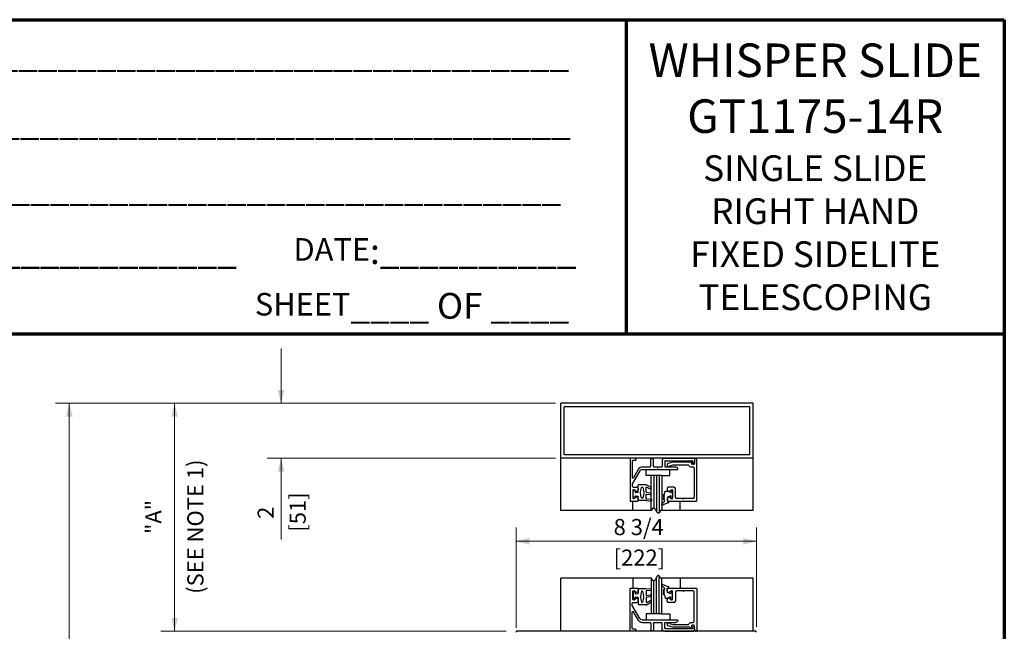
# Model space of a CAD drawing. Extents: x 0 to 45.8, y -0.9 to 62.2.
# Drawn here: x 22.9 to 45.8, y 48 to 62.2 of the extents above; entities that cross this region are included whole.
import ezdxf

# ---------------------------------------------------------------- set-up
doc = ezdxf.new("R2010")
doc.units = 0
doc.header["$MEASUREMENT"] = 0
doc.layers.get('0').update_dxf_attribs({"linetype": 'CONTINUOUS'})
for name, color, linetype, lineweight in [('Border', 1, 'CONTINUOUS', 70), ('Border Text', 7, 'CONTINUOUS', 20), ('Dimension', 2, 'CONTINUOUS', 15), ('Object', 7, 'CONTINUOUS', 30)]:
    doc.layers.add(name, color=color, linetype=linetype, lineweight=lineweight)
doc.layers.add('Dual Dim', color=2, linetype='CONTINUOUS')
doc.styles.get("Standard").update_dxf_attribs({"font": 'ARIAL.TTF'})

# ---------------------------------------------------------------- blocks, each defined once
blk = doc.blocks.new('14-2315')
for p, q in [((10.08, 7.043), (10.071, 7.146)), ((10.119, 7.052), (10.111, 7.15)), ((10.234, 7.055), (10.22, 7.133)), ((10.275, 7.051), (10.259, 7.139)), ((10.395, 7.058), (10.356, 7.126)), ((10.449, 7.045), (10.39, 7.146)), ((10.08, 7.043), (10.08, 6.855)), ((10.129, 7.043), (10.224, 7.043)), ((10.285, 7.043), (10.386, 7.043)), ((10.45, 7.04), (10.45, 6.855)), ((10.08, 6.855), (10.178, 6.855)), ((10.134, 6.774), (10.187, 6.788)), ((10.194, 6.799), (10.188, 6.846)), ((10.27, 6.799), (10.276, 6.846)), ((10.33, 6.774), (10.277, 6.788)), ((10.286, 6.855), (10.45, 6.855))]:
    blk.add_line(p, q)
for centre, radius, start, end in [((10.091, 7.148), 0.02, 5, 185), ((10.24, 7.136), 0.02, 10, 190), ((10.373, 7.136), 0.02, 30, 210), ((10.129, 7.053), 0.01, 185, 270), ((10.15, 6.949), 0.015, 113.5565, 246.4435), ((10.265, 6.685), 0.303, 66.4435, 113.5565), ((10.265, 7.213), 0.303, 246.4435, 293.5565), ((10.224, 7.053), 0.01, 270, 10), ((10.285, 7.053), 0.01, 190, 270), ((10.386, 7.053), 0.01, 270, 30), ((10.38, 6.949), 0.015, 293.5565, 66.4435), ((10.44, 7.04), 0.01, 0, 30), ((10.44, 7.04), 0.01, 0, 30), ((10.137, 6.765), 0.01, 105, 246.682), ((10.232, 6.985), 0.25, 246.682, 293.318), ((10.178, 6.845), 0.01, 8, 90), ((10.184, 6.798), 0.01, 285, 8), ((10.279, 6.798), 0.01, 172, 255), ((10.286, 6.845), 0.01, 90, 172), ((10.327, 6.765), 0.01, 293.3179, 75)]:
    blk.add_arc(centre, radius, start, end)
blk = doc.blocks.new('14-2337')
for p, q in [((-0.175, 0.918), (-0.175, 0.97)), ((0, 0.985), (-0.16, 0.985)), ((-0.073, 0.923), (-0.129, 0.891)), ((0.015, 0), (0.015, 0.97)), ((-0.175, 0.685), (-0.175, 0.721)), ((-0.073, 0.716), (-0.129, 0.748)), ((-0.05, 0.729), (-0.05, 0.91)), ((-0.211, 0.28), (-0.037, 0.582)), ((-0.066, 0.654), (-0.144, 0.654)), ((-0.035, 0.589), (-0.035, 0.623)), ((-0.649, 0.249), (-1.084, 0.249)), ((-0.636, 0.242), (-0.638, 0.245)), ((-0.622, 0.242), (-0.619, 0.245)), ((-0.265, 0.249), (-0.608, 0.249)), ((-0.171, 0.25), (-0.063, 0.437)), ((-0.035, 0.05), (-0.035, 0.429)), ((-1.487, 0), (-1.487, 0.073)), ((-1.449, 0.093), (-1.474, 0.089)), ((-1.447, 0.055), (-1.441, 0.085)), ((-0.808, 0.047), (-1.44, 0.047)), ((-0.808, 0.187), (-1.041, 0.187)), ((-0.792, 0.063), (-0.792, 0.171)), ((-0.73, 0.047), (-0.73, 0.171)), ((-0.543, 0.187), (-0.714, 0.187)), ((-0.528, 0.172), (-0.528, 0.016)), ((-0.466, 0.172), (-0.466, 0.016)), ((-0.279, 0.187), (-0.451, 0.187)), ((-0.121, 0), (-0.121, 0.02)), ((-0.106, 0.035), (-0.05, 0.035)), ((-0.792, -0.015), (-1.472, -0.015)), ((-0.106, -0.015), (0, -0.015))]:
    blk.add_line(p, q)
for centre, radius, start, end in [((-0.16, 0.97), 0.015, 90, 180), ((-0.144, 0.918), 0.031, 180, 300), ((-0.065, 0.91), 0.015, 0, 120), ((0, 0.97), 0.015, 0, 90), ((-0.144, 0.721), 0.031, 60, 180), ((-0.065, 0.729), 0.015, 240, 0), ((-0.144, 0.685), 0.031, 180, 270), ((-0.066, 0.623), 0.031, 0, 90), ((-0.05, 0.589), 0.015, 330, 0), ((-1.084, 0.233), 0.016, 90, 200.3544), ((-0.649, 0.234), 0.015, 45, 90), ((-0.629, 0.249), 0.01, 225, 315), ((-0.608, 0.234), 0.015, 90, 135), ((-0.279, 0.312), 0.125, 270, 330), ((-0.265, 0.311), 0.062, 270, 330), ((-0.05, 0.429), 0.015, 0, 150), ((-1.471, 0.073), 0.016, 100, 180), ((-1.472, 0), 0.015, 180, 270), ((-1.448, 0.086), 0.007, 350, 100), ((-1.44, 0.054), 0.007, 170, 270), ((-1.041, 0.249), 0.062, 200.3544, 270), ((-0.808, 0.171), 0.016, 0, 90), ((-0.808, 0.063), 0.016, 270, 0), ((-0.792, 0.047), 0.062, 270, 0), ((-0.714, 0.171), 0.016, 90, 180), ((-0.543, 0.172), 0.015, 0, 90), ((-0.497, 0.016), 0.031, 180, 0), ((-0.451, 0.172), 0.015, 90, 180), ((-0.106, 0.02), 0.015, 90, 180), ((-0.106, 0), 0.015, 180, 270), ((-0.05, 0.05), 0.015, 270, 0), ((0, 0), 0.015, 270, 0)]:
    blk.add_arc(centre, radius, start, end)
at = {"layer": 'Object', "xscale": -1, "rotation": 90}
blk.add_blockref('14-2315', (6.68, 11.051), dxfattribs=at)

msp = doc.modelspace()

# ---------------------------------------------------------------- hatches: boundary and pattern name
at = {"layer": 'Dimension', "linetype": 'Continuous'}
for points in [[(28.981, 53.295), (28.903, 53.605), (29.058, 53.605)], [(24.055, 53.293), (24.132, 52.983), (23.978, 52.983)], [(26.504, 53.295), (26.582, 52.985), (26.427, 52.985)], [(28.981, 52.017), (29.058, 51.707), (28.903, 51.707)], [(34.451, 50.086), (34.761, 50.163), (34.761, 50.008)], [(40.042, 50.086), (39.732, 50.008), (39.732, 50.163)], [(26.504, 47.994), (26.427, 48.304), (26.582, 48.304)]]:
    msp.add_hatch(color=256, dxfattribs=at).paths.add_polyline_path(points)

# ---------------------------------------------------------------- linework, layer by layer
for p, q in [((38.649, 51.031), (38.649, 52.001)), ((38.09, 51.923), (37.984, 51.895)), ((38.031, 51.843), (38.098, 51.861)), ((38.481, 51.924), (38.094, 51.924)), ((38.102, 51.862), (38.451, 51.862)), ((38.521, 51.816), (38.556, 51.816)), ((38.53, 51.896), (38.539, 51.946)), ((38.584, 51.878), (38.545, 51.878)), ((38.587, 51.785), (38.587, 51.109)), ((38.599, 51.969), (38.599, 51.893)), ((37.961, 51.316), (37.961, 51.28)), ((38.12, 51.347), (37.992, 51.347)), ((38.151, 51.109), (38.151, 51.316)), ((37.961, 51.083), (37.961, 51.031)), ((38.008, 51.253), (38.064, 51.285)), ((38.064, 51.077), (38.008, 51.11)), ((38.086, 51.272), (38.086, 51.09)), ((38.32, 51.078), (38.182, 51.078)), ((38.556, 51.078), (38.355, 51.078)), ((37.976, 51.016), (38.634, 51.016)), ((37.961, 48.928), (37.961, 48.98)), ((37.976, 48.995), (38.634, 48.995)), ((38.064, 48.934), (38.008, 48.902)), ((38.086, 48.739), (38.086, 48.921)), ((38.151, 48.902), (38.151, 48.695)), ((38.32, 48.933), (38.182, 48.933)), ((38.556, 48.933), (38.355, 48.933)), ((38.587, 48.226), (38.587, 48.902)), ((38.649, 48.98), (38.649, 48.01)), ((37.961, 48.695), (37.961, 48.731)), ((38.12, 48.664), (37.992, 48.664)), ((38.008, 48.758), (38.064, 48.726)), ((38.09, 48.088), (37.984, 48.116)), ((38.031, 48.168), (38.098, 48.15)), ((38.102, 48.149), (38.451, 48.149)), ((38.521, 48.195), (38.556, 48.195)), ((38.53, 48.116), (38.539, 48.066)), ((38.584, 48.133), (38.545, 48.133)), ((38.599, 48.042), (38.599, 48.118)), ((38.481, 48.087), (38.094, 48.087))]:
    msp.add_line(p, q)
for centre, radius, start, end in [((38.649, 51.969), 0.05, 115.3769, 180), ((38.634, 52.001), 0.015, 0, 115.3769), ((37.992, 51.865), 0.031, 105, 235.494), ((37.966, 51.827), 0.015, 13.1514, 55.494), ((38, 51.835), 0.02, 193.1514, 349.6231), ((38.035, 51.829), 0.015, 105, 169.6231), ((38.094, 51.909), 0.015, 90, 105), ((38.102, 51.847), 0.015, 90, 105), ((38.451, 51.847), 0.015, 23.7407, 90), ((38.521, 51.878), 0.062, 203.7407, 270), ((38.481, 51.939), 0.015, 270, 322.9609), ((38.543, 51.892), 0.063, 100.9301, 142.9609), ((38.545, 51.893), 0.015, 170, 270), ((38.532, 51.947), 0.007, 350, 100.9301), ((38.556, 51.785), 0.031, 360, 90), ((38.584, 51.893), 0.015, 270, 0), ((37.992, 51.316), 0.031, 90, 180), ((38.12, 51.316), 0.031, 360, 90), ((37.992, 51.28), 0.031, 180, 300), ((37.992, 51.083), 0.031, 60, 180), ((38.071, 51.272), 0.015, 360, 120), ((38.071, 51.09), 0.015, 240, 360), ((38.182, 51.109), 0.031, 180, 270), ((38.32, 51.093), 0.015, 270, 319.2943), ((38.338, 51.078), 0.008, 40.7057, 139.2943), ((38.355, 51.093), 0.015, 220.7057, 270), ((38.556, 51.109), 0.031, 270, 0), ((37.976, 51.031), 0.015, 180, 270), ((38.634, 51.031), 0.015, 270, 0), ((37.976, 48.98), 0.015, 90, 180), ((37.992, 48.928), 0.031, 180, 300), ((38.071, 48.921), 0.015, 0, 120), ((38.182, 48.902), 0.031, 90, 180), ((38.32, 48.918), 0.015, 40.7057, 90), ((38.338, 48.933), 0.008, 220.7057, 319.2943), ((38.355, 48.918), 0.015, 90, 139.2943), ((38.556, 48.902), 0.031, 360, 90), ((38.634, 48.98), 0.015, 360, 90), ((37.992, 48.731), 0.031, 60, 180), ((37.992, 48.695), 0.031, 180, 270), ((38.071, 48.739), 0.015, 240, 0), ((38.12, 48.695), 0.031, 270, 0), ((37.992, 48.146), 0.031, 124.506, 255), ((37.966, 48.184), 0.015, 304.506, 346.8486), ((38, 48.176), 0.02, 10.3769, 166.8486), ((38.035, 48.183), 0.015, 190.3769, 255), ((38.102, 48.164), 0.015, 255, 270), ((38.451, 48.164), 0.015, 270, 336.2593), ((38.521, 48.133), 0.062, 90, 156.2593), ((38.545, 48.118), 0.015, 90, 190), ((38.556, 48.226), 0.031, 270, 0), ((38.584, 48.118), 0.015, 360, 90), ((38.094, 48.102), 0.015, 255, 270), ((38.481, 48.072), 0.015, 37.0391, 90), ((38.543, 48.119), 0.063, 217.0391, 259.0699), ((38.532, 48.064), 0.007, 259.0699, 10), ((38.649, 48.042), 0.05, 180, 244.6231), ((38.634, 48.01), 0.015, 244.6231, 360)]:
    msp.add_arc(centre, radius, start, end)
at = {"layer": 'Border', "color": 1, "lineweight": 70}
for p, q in [((0, 62.217), (45.803, 62.217)), ((37.007, 62.217), (37.007, 54.91)), ((45.803, 62.217), (45.803, 0)), ((0, 54.91), (45.803, 54.91))]:
    msp.add_line(p, q, dxfattribs=at)
at = {"layer": 'Dimension', "linetype": 'Continuous'}
for p, q in [((28.981, 53.295), (28.981, 54.573)), ((34.997, 53.295), (23.735, 53.295)), ((24.055, 25.039), (24.055, 53.293)), ((35.254, 53.295), (26.185, 53.295)), ((26.504, 47.994), (26.504, 53.295)), ((35.362, 53.295), (28.661, 53.295)), ((35.362, 52.017), (28.661, 52.017)), ((28.981, 52.017), (28.981, 50.131)), ((34.451, 48.077), (34.451, 50.405)), ((40.042, 48.093), (40.042, 50.405)), ((34.451, 50.086), (40.042, 50.086)), ((34.216, 47.994), (26.185, 47.994))]:
    msp.add_line(p, q, dxfattribs=at)
at = {"layer": 'Object', "linetype": 'Continuous'}
for p, q in [((39.962, 53.295), (35.49, 53.295)), ((35.49, 50.8), (35.49, 53.295)), ((39.883, 53.215), (35.569, 53.215)), ((35.569, 52.097), (35.569, 53.215)), ((39.883, 52.097), (39.883, 53.215)), ((39.962, 50.8), (39.962, 53.295)), ((39.962, 52.017), (35.49, 52.017)), ((39.883, 52.097), (35.569, 52.097)), ((37.595, 50.8), (35.49, 50.8)), ((39.962, 50.8), (37.808, 50.8)), ((35.49, 47.994), (35.49, 49.229)), ((37.595, 49.229), (35.49, 49.229)), ((39.962, 49.229), (37.808, 49.229)), ((39.962, 47.994), (39.962, 49.229)), ((40.014, 47.994), (34.465, 47.994)), ((40.014, 47.994), (34.465, 47.994))]:
    msp.add_line(p, q, dxfattribs=at)
at = {"layer": 'Object'}
for p, q in [((37.469, 51.616), (37.469, 51.753)), ((37.587, 51.616), (37.469, 51.616)), ((37.837, 51.616), (37.587, 51.616)), ((37.587, 50.8), (37.587, 51.616)), ((37.65, 51.616), (37.65, 50.861)), ((37.712, 51.616), (37.712, 50.779)), ((37.775, 51.616), (37.775, 50.751)), ((37.837, 51.616), (37.837, 50.8)), ((37.837, 51.616), (38.021, 51.616)), ((38.021, 51.616), (38.021, 51.753)), ((37.897, 51.181), (37.87, 51.158)), ((37.897, 51.135), (37.87, 51.158)), ((37.897, 51.135), (37.87, 51.111)), ((37.897, 51.088), (37.87, 51.111)), ((37.897, 51.088), (37.87, 51.065)), ((37.897, 51.181), (37.915, 51.248)), ((37.915, 51.248), (37.969, 51.248)), ((38.042, 51.218), (37.969, 51.248)), ((38.042, 51.145), (37.969, 51.115)), ((37.969, 51.115), (37.969, 51.012)), ((38.042, 51.218), (38.029, 51.266)), ((38.042, 51.145), (38.029, 51.097)), ((38.086, 51.181), (38.059, 51.283)), ((38.086, 51.181), (38.059, 51.08)), ((37.164, 50.8), (37.164, 51.017)), ((37.829, 50.945), (37.897, 51.012)), ((37.846, 50.926), (37.969, 50.981)), ((37.897, 51.041), (37.87, 51.065)), ((37.897, 51.012), (37.897, 51.041)), ((37.969, 51.012), (37.986, 51.012)), ((37.969, 50.981), (37.986, 50.981)), ((38.261, 50.8), (38.261, 51.01)), ((37.712, 48.396), (37.712, 49.25)), ((37.775, 48.396), (37.775, 49.278)), ((37.164, 49.229), (37.164, 48.994)), ((37.587, 49.229), (37.587, 48.396)), ((37.65, 48.396), (37.65, 49.168)), ((37.829, 49.067), (37.897, 48.999)), ((37.837, 48.396), (37.837, 49.229)), ((37.846, 49.086), (37.969, 49.031)), ((37.969, 49.031), (37.986, 49.031)), ((38.261, 49.229), (38.261, 49.001)), ((37.897, 48.97), (37.87, 48.947)), ((37.897, 48.923), (37.87, 48.947)), ((37.897, 48.923), (37.87, 48.9)), ((37.897, 48.877), (37.87, 48.9)), ((37.897, 48.877), (37.87, 48.853)), ((37.897, 48.83), (37.87, 48.853)), ((37.897, 48.999), (37.897, 48.97)), ((37.897, 48.83), (37.915, 48.763)), ((37.969, 48.999), (37.986, 48.999)), ((37.969, 48.897), (37.969, 48.999)), ((38.042, 48.866), (37.969, 48.897)), ((38.042, 48.794), (37.969, 48.763)), ((38.042, 48.866), (38.029, 48.914)), ((38.042, 48.794), (38.029, 48.746)), ((38.086, 48.83), (38.059, 48.931)), ((38.086, 48.83), (38.059, 48.729)), ((37.915, 48.763), (37.969, 48.763)), ((37.587, 48.396), (37.469, 48.396)), ((37.469, 48.396), (37.469, 48.258)), ((37.837, 48.396), (37.587, 48.396)), ((37.837, 48.396), (38.021, 48.396)), ((38.021, 48.396), (38.021, 48.258))]:
    msp.add_line(p, q, dxfattribs=at)
at = {"layer": 'Object', "linetype": 'Continuous'}
for points in [[(37.808, 50.8), (37.789, 50.768), (37.773, 50.748), (37.758, 50.739), (37.745, 50.74), (37.733, 50.749), (37.722, 50.763), (37.712, 50.781), (37.702, 50.8), (37.691, 50.82), (37.681, 50.838), (37.67, 50.852), (37.658, 50.86), (37.645, 50.861), (37.63, 50.853), (37.614, 50.833), (37.595, 50.8)], [(37.808, 49.229), (37.789, 49.261), (37.773, 49.281), (37.758, 49.289), (37.745, 49.288), (37.733, 49.28), (37.722, 49.266), (37.712, 49.248), (37.702, 49.229), (37.691, 49.209), (37.681, 49.191), (37.67, 49.177), (37.658, 49.169), (37.645, 49.168), (37.63, 49.176), (37.614, 49.196), (37.595, 49.229)]]:
    msp.add_lwpolyline(points, dxfattribs=at)
at = {"layer": 'Object'}
for centre, radius, start, end in [((37.839, 50.936), 0.0127, 132.4424, 303.8296), ((37.986, 50.996), 0.0159, 270, 90), ((37.839, 49.075), 0.0127, 56.1704, 227.5576), ((37.986, 49.015), 0.0159, 270, 90)]:
    msp.add_arc(centre, radius, start, end, dxfattribs=at)
at = {"layer": 'Object', "linetype": 'Continuous'}
for centre, start, end in [((34.465, 47.975), 90, 180.0008), ((40.014, 47.975), 359.9992, 90)]:
    msp.add_arc(centre, 0.0192, start, end, dxfattribs=at)

# ---------------------------------------------------------------- block references
at = {"layer": 'Object', "rotation": 180}
msp.add_blockref('14-2337', (37.112, 52.002), dxfattribs=at)
at = {"layer": 'Object', "extrusion": (0, 0, -1), "zscale": -1}
msp.add_blockref('14-2337', (-37.112, 48.009), dxfattribs=at)

# ---------------------------------------------------------------- texts
at = {"layer": 'Border Text', "char_height": 0.6}
for s, insert, width, attachment_point in [('{\\fArial|b1|i0|c0|p34;\\H0.875x;JOB NAME\\H1.143x;:}__________________________________', (16.393, 61.714), 20.4887, 1), ('{\\fArial|b1|i0|c0|p34;\\H1.3x;WHISPER SLIDE\\PGT1175-14R\\P}SINGLE SLIDE\\PRIGHT HAND\\PFIXED SIDELITE\\PTELESCOPING', (41.405, 58.563), 8.79537, 5), ('{\\fArial|b1|i0|c0|p34;\\H0.875x;LOCATION:}__________________________________', (16.46, 60.133), 20.87512, 1), ('{\\fArial|b1|i0|c0|p34;\\H0.875x;DISTRIBUTOR\\H1.143x;:}_______________________________', (16.46, 58.595), 21.37843, 1), ('{\\fArial|b1|i0|c0|p34;\\H0.875x;DOOR #\\H1.143x;:}___________________', (16.46, 57.136), 15.85126, 1), ('{\\fArial|b1|i0|c0|p34;\\H0.875x;DATE\\H1.143x;:}__________', (29.271, 57.136), 15.85126, 1), ('{\\fArial|b1|i0|c0|p34;\\H0.875x;SHEET}____ {\\fArial|b1|i0|c0|p34;OF} ____', (28.372, 55.862), 8.17876, 1)]:
    msp.add_mtext(s, dxfattribs=dict(at, insert=insert, width=width, attachment_point=attachment_point))
at = {"layer": 'Dimension', "linetype": 'Continuous'}
for s, p in [('(SEE NOTE 1)', (27.175, 48.864)), ('"A"', (26.199, 50.254)), ('2', (28.811, 50.608))]:
    msp.add_text(s, height=0.375, rotation=90, dxfattribs=at).set_placement(p)
msp.add_text('8 3/4', height=0.375, dxfattribs=at).set_placement((36.716, 50.23))
at = {"layer": 'Dual Dim', "linetype": 'Continuous'}
msp.add_text('[51]', height=0.375, rotation=90, dxfattribs=at).set_placement((29.554, 50.309))
msp.add_text('[222]', height=0.375, dxfattribs=at).set_placement((36.716, 49.519))

doc.saveas('drawing.dxf')
